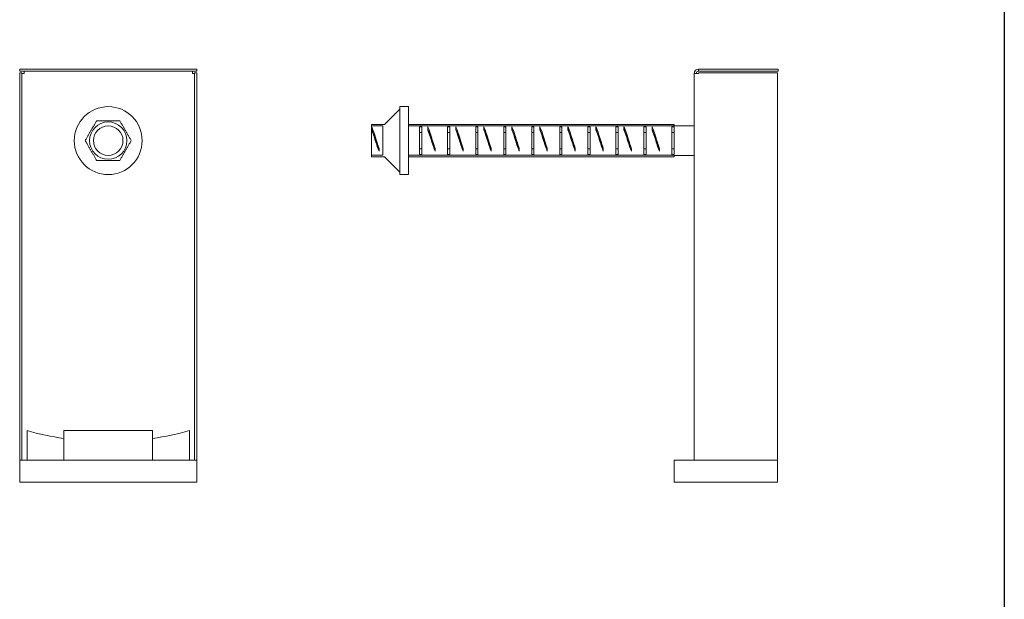
# Model space of a CAD drawing. Units: millimetres. Extents: x 1578 to 40269, y 3280 to 6623.
# Drawn here: x 4444 to 5111, y 4751 to 5144 of the extents above; entities that cross this region are included whole.
import ezdxf

# ---------------------------------------------------------------- set-up
doc = ezdxf.new("R2010")
doc.units = ezdxf.units.MM
doc.layers.get('0').update_dxf_attribs({"linetype": 'CONTINUOUS'})
doc.layers.add('Visible (ISO)', color=7, linetype='CONTINUOUS', lineweight=18)

msp = doc.modelspace()

# ---------------------------------------------------------------- linework, layer by layer
msp.add_line((5111.22, 5379.75), (5111.22, 4330.08))
at = {"layer": 'Visible (ISO)'}
for p, q in [((4563.98, 5110.47), (4443.98, 5110.47)), ((4443.98, 5110.47), (4443.98, 5108.97)), ((4443.98, 5108.97), (4563.98, 5108.97)), ((4443.98, 5107.97), (4443.98, 4845.47)), ((4445.48, 5107.97), (4443.98, 5107.97)), ((4445.48, 4845.47), (4445.48, 5107.97)), ((4446.98, 5107.47), (4445.48, 5107.47)), ((4446.98, 5108.97), (4446.98, 5107.47)), ((4560.98, 5108.97), (4560.98, 5107.47)), ((4562.48, 5107.47), (4560.98, 5107.47)), ((4562.48, 5107.97), (4563.98, 5107.97)), ((4562.48, 4845.47), (4562.48, 5107.97)), ((4563.98, 5110.47), (4563.98, 5108.97)), ((4563.98, 4845.47), (4563.98, 5107.97)), ((4900.98, 5107.47), (4903.98, 5107.47)), ((4900.98, 4845.47), (4900.98, 5107.47)), ((4903.98, 5110.47), (4903.98, 5108.97)), ((4903.98, 5110.47), (4957.98, 5110.47)), ((4903.98, 5108.97), (4957.98, 5108.97)), ((4903.98, 5107.47), (4903.98, 5107.97)), ((4903.98, 5107.97), (4957.48, 5107.97)), ((4957.48, 5107.97), (4957.48, 4845.47)), ((4957.98, 5110.47), (4957.98, 5108.97)), ((4701.48, 5084.97), (4701.48, 5038.97)), ((4701.48, 5084.97), (4707.48, 5084.97)), ((4707.48, 5084.97), (4707.48, 5038.97)), ((4691.17, 5072.97), (4701.48, 5083.28)), ((4682.48, 5072.96), (4682.48, 5072.97)), ((4691.17, 5072.97), (4682.48, 5072.97)), ((4682.48, 5072.46), (4682.48, 5072.96)), ((4682.48, 5072.46), (4682.48, 5071.92)), ((4690.17, 5071.92), (4682.48, 5071.92)), ((4682.48, 5071.92), (4682.48, 5071.22)), ((4682.48, 5069.82), (4682.48, 5071.22)), ((4690.17, 5052.02), (4690.17, 5071.92)), ((4887.48, 5072.97), (4707.48, 5072.97)), ((4887.48, 5071.92), (4707.48, 5071.92)), ((4714.98, 5071.37), (4716.48, 5071.37)), ((4714.98, 5067.47), (4714.98, 5071.37)), ((4716.48, 5067.47), (4716.48, 5071.37)), ((4720.48, 5069.82), (4720.48, 5071.22)), ((4733.98, 5071.37), (4735.48, 5071.37)), ((4733.98, 5067.47), (4733.98, 5071.37)), ((4735.48, 5067.47), (4735.48, 5071.37)), ((4739.48, 5069.82), (4739.48, 5071.22)), ((4752.98, 5071.37), (4754.48, 5071.37)), ((4752.98, 5067.47), (4752.98, 5071.37)), ((4754.48, 5067.47), (4754.48, 5071.37)), ((4758.48, 5069.82), (4758.48, 5071.22)), ((4771.98, 5071.37), (4773.48, 5071.37)), ((4771.98, 5067.47), (4771.98, 5071.37)), ((4773.48, 5067.47), (4773.48, 5071.37)), ((4777.48, 5069.82), (4777.48, 5071.22)), ((4790.98, 5071.37), (4792.48, 5071.37)), ((4790.98, 5067.47), (4790.98, 5071.37)), ((4792.48, 5067.47), (4792.48, 5071.37)), ((4796.48, 5069.82), (4796.48, 5071.22)), ((4809.98, 5071.37), (4811.48, 5071.37)), ((4809.98, 5067.47), (4809.98, 5071.37)), ((4811.48, 5067.47), (4811.48, 5071.37)), ((4815.48, 5069.82), (4815.48, 5071.22)), ((4828.98, 5071.37), (4830.48, 5071.37)), ((4828.98, 5067.47), (4828.98, 5071.37)), ((4830.48, 5067.47), (4830.48, 5071.37)), ((4834.48, 5069.82), (4834.48, 5071.22)), ((4847.98, 5071.37), (4849.48, 5071.37)), ((4847.98, 5067.47), (4847.98, 5071.37)), ((4849.48, 5067.47), (4849.48, 5071.37)), ((4853.48, 5069.82), (4853.48, 5071.22)), ((4866.98, 5071.37), (4868.48, 5071.37)), ((4866.98, 5067.47), (4866.98, 5071.37)), ((4868.48, 5067.47), (4868.48, 5071.37)), ((4872.48, 5069.82), (4872.48, 5071.22)), ((4885.98, 5071.37), (4887.48, 5071.37)), ((4885.98, 5067.47), (4885.98, 5071.37)), ((4887.48, 5072.96), (4887.48, 5072.97)), ((4887.48, 5072.46), (4887.48, 5072.96)), ((4887.48, 5072.46), (4887.48, 5071.92)), ((4887.48, 5071.97), (4900.98, 5071.97)), ((4887.48, 5067.47), (4887.48, 5071.37)), ((4682.48, 5069.11), (4682.48, 5069.82)), ((4682.48, 5069.11), (4682.48, 5052.02)), ((4716.48, 5067.47), (4714.98, 5067.47)), ((4714.98, 5056.47), (4714.98, 5067.47)), ((4716.48, 5056.47), (4716.48, 5067.47)), ((4720.48, 5069.11), (4720.48, 5069.82)), ((4735.48, 5067.47), (4733.98, 5067.47)), ((4733.98, 5056.47), (4733.98, 5067.47)), ((4735.48, 5056.47), (4735.48, 5067.47)), ((4739.48, 5069.11), (4739.48, 5069.82)), ((4754.48, 5067.47), (4752.98, 5067.47)), ((4752.98, 5056.47), (4752.98, 5067.47)), ((4754.48, 5056.47), (4754.48, 5067.47)), ((4758.48, 5069.11), (4758.48, 5069.82)), ((4773.48, 5067.47), (4771.98, 5067.47)), ((4771.98, 5056.47), (4771.98, 5067.47)), ((4773.48, 5056.47), (4773.48, 5067.47)), ((4777.48, 5069.11), (4777.48, 5069.82)), ((4792.48, 5067.47), (4790.98, 5067.47)), ((4790.98, 5056.47), (4790.98, 5067.47)), ((4792.48, 5056.47), (4792.48, 5067.47)), ((4796.48, 5069.11), (4796.48, 5069.82)), ((4811.48, 5067.47), (4809.98, 5067.47)), ((4809.98, 5056.47), (4809.98, 5067.47)), ((4811.48, 5056.47), (4811.48, 5067.47)), ((4815.48, 5069.11), (4815.48, 5069.82)), ((4830.48, 5067.47), (4828.98, 5067.47)), ((4828.98, 5056.47), (4828.98, 5067.47)), ((4830.48, 5056.47), (4830.48, 5067.47)), ((4834.48, 5069.11), (4834.48, 5069.82)), ((4849.48, 5067.47), (4847.98, 5067.47)), ((4847.98, 5056.47), (4847.98, 5067.47)), ((4849.48, 5056.47), (4849.48, 5067.47)), ((4853.48, 5069.11), (4853.48, 5069.82)), ((4868.48, 5067.47), (4866.98, 5067.47)), ((4866.98, 5056.47), (4866.98, 5067.47)), ((4868.48, 5056.47), (4868.48, 5067.47)), ((4872.48, 5069.11), (4872.48, 5069.82)), ((4887.48, 5067.47), (4885.98, 5067.47)), ((4885.98, 5056.47), (4885.98, 5067.47)), ((4887.48, 5056.47), (4887.48, 5067.47)), ((4682.48, 5052.02), (4682.48, 5051.48)), ((4682.48, 5052.02), (4690.17, 5052.02)), ((4682.48, 5050.98), (4682.48, 5051.48)), ((4682.48, 5050.97), (4682.48, 5050.98)), ((4691.17, 5050.97), (4682.48, 5050.97)), ((4687.48, 5056.88), (4687.48, 5056.2)), ((4687.48, 5056.2), (4687.48, 5054.75)), ((4691.17, 5050.97), (4701.48, 5040.66)), ((4707.48, 5052.02), (4887.48, 5052.02)), ((4887.48, 5050.97), (4707.48, 5050.97)), ((4716.48, 5056.47), (4714.98, 5056.47)), ((4714.98, 5052.57), (4714.98, 5056.47)), ((4716.48, 5052.57), (4714.98, 5052.57)), ((4716.48, 5052.57), (4716.48, 5056.47)), ((4725.48, 5056.88), (4725.48, 5056.2)), ((4725.48, 5056.2), (4725.48, 5054.75)), ((4735.48, 5056.47), (4733.98, 5056.47)), ((4733.98, 5052.57), (4733.98, 5056.47)), ((4735.48, 5052.57), (4733.98, 5052.57)), ((4735.48, 5052.57), (4735.48, 5056.47)), ((4744.48, 5056.88), (4744.48, 5056.2)), ((4744.48, 5056.2), (4744.48, 5054.75)), ((4754.48, 5056.47), (4752.98, 5056.47)), ((4752.98, 5052.57), (4752.98, 5056.47)), ((4754.48, 5052.57), (4752.98, 5052.57)), ((4754.48, 5052.57), (4754.48, 5056.47)), ((4763.48, 5056.88), (4763.48, 5056.2)), ((4763.48, 5056.2), (4763.48, 5054.75)), ((4773.48, 5056.47), (4771.98, 5056.47)), ((4771.98, 5052.57), (4771.98, 5056.47)), ((4773.48, 5052.57), (4771.98, 5052.57)), ((4773.48, 5052.57), (4773.48, 5056.47)), ((4782.48, 5056.88), (4782.48, 5056.2)), ((4782.48, 5056.2), (4782.48, 5054.75)), ((4792.48, 5056.47), (4790.98, 5056.47)), ((4790.98, 5052.57), (4790.98, 5056.47)), ((4792.48, 5052.57), (4790.98, 5052.57)), ((4792.48, 5052.57), (4792.48, 5056.47)), ((4801.48, 5056.88), (4801.48, 5056.2)), ((4801.48, 5056.2), (4801.48, 5054.75)), ((4811.48, 5056.47), (4809.98, 5056.47)), ((4809.98, 5052.57), (4809.98, 5056.47)), ((4811.48, 5052.57), (4809.98, 5052.57)), ((4811.48, 5052.57), (4811.48, 5056.47)), ((4820.48, 5056.88), (4820.48, 5056.2)), ((4820.48, 5056.2), (4820.48, 5054.75)), ((4830.48, 5056.47), (4828.98, 5056.47)), ((4828.98, 5052.57), (4828.98, 5056.47)), ((4830.48, 5052.57), (4828.98, 5052.57)), ((4830.48, 5052.57), (4830.48, 5056.47)), ((4839.48, 5056.88), (4839.48, 5056.2)), ((4839.48, 5056.2), (4839.48, 5054.75)), ((4849.48, 5056.47), (4847.98, 5056.47)), ((4847.98, 5052.57), (4847.98, 5056.47)), ((4849.48, 5052.57), (4847.98, 5052.57)), ((4849.48, 5052.57), (4849.48, 5056.47)), ((4858.48, 5056.88), (4858.48, 5056.2)), ((4858.48, 5056.2), (4858.48, 5054.75)), ((4868.48, 5056.47), (4866.98, 5056.47)), ((4866.98, 5052.57), (4866.98, 5056.47)), ((4868.48, 5052.57), (4866.98, 5052.57)), ((4868.48, 5052.57), (4868.48, 5056.47)), ((4877.48, 5056.88), (4877.48, 5056.2)), ((4877.48, 5056.2), (4877.48, 5054.75)), ((4887.48, 5056.47), (4885.98, 5056.47)), ((4885.98, 5052.57), (4885.98, 5056.47)), ((4887.48, 5052.57), (4885.98, 5052.57)), ((4887.48, 5052.57), (4887.48, 5056.47)), ((4887.48, 5052.02), (4887.48, 5051.48)), ((4887.48, 5051.97), (4900.98, 5051.97)), ((4887.48, 5050.98), (4887.48, 5051.48)), ((4887.48, 5050.97), (4887.48, 5050.98)), ((4701.48, 5038.97), (4707.48, 5038.97)), ((4448.98, 4845.47), (4448.98, 4865.47)), ((4473.98, 4845.47), (4473.98, 4865.47)), ((4473.98, 4865.47), (4533.98, 4865.47)), ((4533.98, 4865.47), (4533.98, 4845.47)), ((4558.98, 4865.47), (4558.98, 4845.47)), ((4443.98, 4845.47), (4443.98, 4830.47)), ((4563.98, 4845.47), (4443.98, 4845.47)), ((4445.48, 4845.47), (4443.98, 4845.47)), ((4562.48, 4845.47), (4563.98, 4845.47)), ((4563.98, 4845.47), (4563.98, 4830.47)), ((4957.48, 4845.47), (4887.48, 4845.47)), ((4887.48, 4845.47), (4887.48, 4830.47)), ((4957.48, 4845.47), (4903.98, 4845.47)), ((4957.48, 4845.47), (4957.48, 4830.47)), ((4563.98, 4830.47), (4443.98, 4830.47)), ((4957.48, 4830.47), (4887.48, 4830.47))]:
    msp.add_line(p, q, dxfattribs=at)
for radius in [23, 12.65, 10]:
    msp.add_circle((4503.98, 5061.97), radius, dxfattribs=at)
for centre, radius, start, end in [((4903.98, 5107.47), 3, 90, 180), ((4903.98, 5107.47), 1.5, 90, 180), ((4503.98, 5061.92), 204, 254.35907, 261.54348), ((4503.98, 5061.92), 204, 278.45652, 285.64093)]:
    msp.add_arc(centre, radius, start, end, dxfattribs=at)
for points in [[(4488.4, 5061.97), (4492.29, 5068.72), (4496.19, 5075.47)], [(4496.19, 5075.47), (4503.98, 5075.47), (4511.78, 5075.47)], [(4511.78, 5075.47), (4515.68, 5068.72), (4519.57, 5061.97)], [(4496.19, 5048.47), (4492.29, 5055.22), (4488.4, 5061.97)], [(4519.57, 5061.97), (4515.68, 5055.22), (4511.78, 5048.47)], [(4511.78, 5048.47), (4503.98, 5048.47), (4496.19, 5048.47)]]:
    msp.add_rational_spline(points, [1, 1.15470053838, 1], degree=2, dxfattribs=at)
for points, knots in [([(4687.48, 5056.2), (4686.7, 5058.47), (4685.92, 5061.26), (4685.14, 5063.89), (4684.36, 5066.52), (4683.58, 5068.96), (4682.8, 5070.59), (4682.7, 5070.81), (4682.59, 5071.02), (4682.48, 5071.22)], [0, 0, 0, 0, 0.734743, 0.734743, 0.734743, 1.469866, 1.469866, 1.469866, 1.570796, 1.570796, 1.570796, 1.570796]), ([(4725.48, 5056.2), (4724.7, 5058.47), (4723.92, 5061.26), (4723.14, 5063.89), (4722.36, 5066.52), (4721.58, 5068.96), (4720.8, 5070.59), (4720.7, 5070.81), (4720.59, 5071.02), (4720.48, 5071.22)], [0, 0, 0, 0, 0.734743, 0.734743, 0.734743, 1.469866, 1.469866, 1.469866, 1.570796, 1.570796, 1.570796, 1.570796]), ([(4744.48, 5056.2), (4743.7, 5058.47), (4742.92, 5061.26), (4742.14, 5063.89), (4741.36, 5066.52), (4740.58, 5068.96), (4739.8, 5070.59), (4739.7, 5070.81), (4739.59, 5071.02), (4739.48, 5071.22)], [0, 0, 0, 0, 0.734743, 0.734743, 0.734743, 1.469866, 1.469866, 1.469866, 1.570796, 1.570796, 1.570796, 1.570796]), ([(4763.48, 5056.2), (4762.7, 5058.47), (4761.92, 5061.26), (4761.14, 5063.89), (4760.36, 5066.52), (4759.58, 5068.96), (4758.8, 5070.59), (4758.7, 5070.81), (4758.59, 5071.02), (4758.48, 5071.22)], [0, 0, 0, 0, 0.734743, 0.734743, 0.734743, 1.469866, 1.469866, 1.469866, 1.570796, 1.570796, 1.570796, 1.570796]), ([(4782.48, 5056.2), (4781.7, 5058.47), (4780.92, 5061.26), (4780.14, 5063.89), (4779.36, 5066.52), (4778.58, 5068.96), (4777.8, 5070.59), (4777.7, 5070.81), (4777.59, 5071.02), (4777.48, 5071.22)], [0, 0, 0, 0, 0.734743, 0.734743, 0.734743, 1.469866, 1.469866, 1.469866, 1.570796, 1.570796, 1.570796, 1.570796]), ([(4801.48, 5056.2), (4800.7, 5058.47), (4799.92, 5061.26), (4799.14, 5063.89), (4798.36, 5066.52), (4797.58, 5068.96), (4796.8, 5070.59), (4796.7, 5070.81), (4796.59, 5071.02), (4796.48, 5071.22)], [0, 0, 0, 0, 0.734743, 0.734743, 0.734743, 1.469866, 1.469866, 1.469866, 1.570796, 1.570796, 1.570796, 1.570796]), ([(4820.48, 5056.2), (4819.7, 5058.47), (4818.92, 5061.26), (4818.14, 5063.89), (4817.36, 5066.52), (4816.58, 5068.96), (4815.8, 5070.59), (4815.7, 5070.81), (4815.59, 5071.02), (4815.48, 5071.22)], [0, 0, 0, 0, 0.734743, 0.734743, 0.734743, 1.469866, 1.469866, 1.469866, 1.570796, 1.570796, 1.570796, 1.570796]), ([(4839.48, 5056.2), (4838.7, 5058.47), (4837.92, 5061.26), (4837.14, 5063.89), (4836.36, 5066.52), (4835.58, 5068.96), (4834.8, 5070.59), (4834.7, 5070.81), (4834.59, 5071.02), (4834.48, 5071.22)], [0, 0, 0, 0, 0.734743, 0.734743, 0.734743, 1.469866, 1.469866, 1.469866, 1.570796, 1.570796, 1.570796, 1.570796]), ([(4858.48, 5056.2), (4857.7, 5058.47), (4856.92, 5061.26), (4856.14, 5063.89), (4855.36, 5066.52), (4854.58, 5068.96), (4853.8, 5070.59), (4853.7, 5070.81), (4853.59, 5071.02), (4853.48, 5071.22)], [0, 0, 0, 0, 0.734743, 0.734743, 0.734743, 1.469866, 1.469866, 1.469866, 1.570796, 1.570796, 1.570796, 1.570796]), ([(4877.48, 5056.2), (4876.7, 5058.47), (4875.92, 5061.26), (4875.14, 5063.89), (4874.36, 5066.52), (4873.58, 5068.96), (4872.8, 5070.59), (4872.7, 5070.81), (4872.59, 5071.02), (4872.48, 5071.22)], [0, 0, 0, 0, 0.734743, 0.734743, 0.734743, 1.469866, 1.469866, 1.469866, 1.570796, 1.570796, 1.570796, 1.570796]), ([(4687.48, 5054.75), (4686.7, 5056.68), (4685.92, 5059.29), (4685.13, 5061.92), (4684.35, 5064.55), (4683.56, 5067.16), (4682.78, 5069.12), (4682.68, 5069.36), (4682.58, 5069.6), (4682.48, 5069.82)], [0, 0, 0, 0, 0.738746, 0.738746, 0.738746, 1.477843, 1.477843, 1.477843, 1.570796, 1.570796, 1.570796, 1.570796]), ([(4686.52, 5057.41), (4686.01, 5058.85), (4685.5, 5060.46), (4684.98, 5062.07), (4684.15, 5064.69), (4683.32, 5067.28), (4682.48, 5069.11)], [0.301626, 0.301626, 0.301626, 0.301626, 0.785398, 0.785398, 0.785398, 1.570796, 1.570796, 1.570796, 1.570796]), ([(4684.88, 5064.78), (4684.91, 5064.67), (4684.95, 5064.57), (4684.98, 5064.46), (4685.82, 5061.93), (4686.65, 5059.14), (4687.48, 5056.88)], [-0.8180035, -0.8180035, -0.8180035, -0.8180035, -0.7853982, -0.7853982, -0.7853982, 0, 0, 0, 0]), ([(4725.48, 5054.75), (4724.7, 5056.68), (4723.92, 5059.29), (4723.13, 5061.92), (4722.35, 5064.55), (4721.56, 5067.16), (4720.78, 5069.12), (4720.68, 5069.36), (4720.58, 5069.6), (4720.48, 5069.82)], [0, 0, 0, 0, 0.738746, 0.738746, 0.738746, 1.477843, 1.477843, 1.477843, 1.570796, 1.570796, 1.570796, 1.570796]), ([(4724.52, 5057.41), (4724.01, 5058.85), (4723.5, 5060.46), (4722.98, 5062.07), (4722.15, 5064.69), (4721.32, 5067.28), (4720.48, 5069.11)], [0.301626, 0.301626, 0.301626, 0.301626, 0.785398, 0.785398, 0.785398, 1.570796, 1.570796, 1.570796, 1.570796]), ([(4722.88, 5064.78), (4722.91, 5064.67), (4722.95, 5064.57), (4722.98, 5064.46), (4723.82, 5061.93), (4724.65, 5059.14), (4725.48, 5056.88)], [-0.8180035, -0.8180035, -0.8180035, -0.8180035, -0.7853982, -0.7853982, -0.7853982, 0, 0, 0, 0]), ([(4744.48, 5054.75), (4743.7, 5056.68), (4742.92, 5059.29), (4742.13, 5061.92), (4741.35, 5064.55), (4740.56, 5067.16), (4739.78, 5069.12), (4739.68, 5069.36), (4739.58, 5069.6), (4739.48, 5069.82)], [0, 0, 0, 0, 0.738746, 0.738746, 0.738746, 1.477843, 1.477843, 1.477843, 1.570796, 1.570796, 1.570796, 1.570796]), ([(4743.52, 5057.41), (4743.01, 5058.85), (4742.5, 5060.46), (4741.98, 5062.07), (4741.15, 5064.69), (4740.32, 5067.28), (4739.48, 5069.11)], [0.301626, 0.301626, 0.301626, 0.301626, 0.785398, 0.785398, 0.785398, 1.570796, 1.570796, 1.570796, 1.570796]), ([(4741.88, 5064.78), (4741.91, 5064.67), (4741.95, 5064.57), (4741.98, 5064.46), (4742.82, 5061.93), (4743.65, 5059.14), (4744.48, 5056.88)], [-0.8180035, -0.8180035, -0.8180035, -0.8180035, -0.7853982, -0.7853982, -0.7853982, 0, 0, 0, 0]), ([(4763.48, 5054.75), (4762.7, 5056.68), (4761.92, 5059.29), (4761.13, 5061.92), (4760.35, 5064.55), (4759.56, 5067.16), (4758.78, 5069.12), (4758.68, 5069.36), (4758.58, 5069.6), (4758.48, 5069.82)], [0, 0, 0, 0, 0.738746, 0.738746, 0.738746, 1.477843, 1.477843, 1.477843, 1.570796, 1.570796, 1.570796, 1.570796]), ([(4762.52, 5057.41), (4762.01, 5058.85), (4761.5, 5060.46), (4760.98, 5062.07), (4760.15, 5064.69), (4759.32, 5067.28), (4758.48, 5069.11)], [0.301626, 0.301626, 0.301626, 0.301626, 0.785398, 0.785398, 0.785398, 1.570796, 1.570796, 1.570796, 1.570796]), ([(4760.88, 5064.78), (4760.91, 5064.67), (4760.95, 5064.57), (4760.98, 5064.46), (4761.82, 5061.93), (4762.65, 5059.14), (4763.48, 5056.88)], [-0.8180035, -0.8180035, -0.8180035, -0.8180035, -0.7853982, -0.7853982, -0.7853982, 0, 0, 0, 0]), ([(4782.48, 5054.75), (4781.7, 5056.68), (4780.92, 5059.29), (4780.13, 5061.92), (4779.35, 5064.55), (4778.56, 5067.16), (4777.78, 5069.12), (4777.68, 5069.36), (4777.58, 5069.6), (4777.48, 5069.82)], [0, 0, 0, 0, 0.738746, 0.738746, 0.738746, 1.477843, 1.477843, 1.477843, 1.570796, 1.570796, 1.570796, 1.570796]), ([(4781.52, 5057.41), (4781.01, 5058.85), (4780.5, 5060.46), (4779.98, 5062.07), (4779.15, 5064.69), (4778.32, 5067.28), (4777.48, 5069.11)], [0.301626, 0.301626, 0.301626, 0.301626, 0.785398, 0.785398, 0.785398, 1.570796, 1.570796, 1.570796, 1.570796]), ([(4779.88, 5064.78), (4779.91, 5064.67), (4779.95, 5064.57), (4779.98, 5064.46), (4780.82, 5061.93), (4781.65, 5059.14), (4782.48, 5056.88)], [-0.8180035, -0.8180035, -0.8180035, -0.8180035, -0.7853982, -0.7853982, -0.7853982, 0, 0, 0, 0]), ([(4801.48, 5054.75), (4800.7, 5056.68), (4799.92, 5059.29), (4799.13, 5061.92), (4798.35, 5064.55), (4797.56, 5067.16), (4796.78, 5069.12), (4796.68, 5069.36), (4796.58, 5069.6), (4796.48, 5069.82)], [0, 0, 0, 0, 0.738746, 0.738746, 0.738746, 1.477843, 1.477843, 1.477843, 1.570796, 1.570796, 1.570796, 1.570796]), ([(4800.52, 5057.41), (4800.01, 5058.85), (4799.5, 5060.46), (4798.98, 5062.07), (4798.15, 5064.69), (4797.32, 5067.28), (4796.48, 5069.11)], [0.301626, 0.301626, 0.301626, 0.301626, 0.785398, 0.785398, 0.785398, 1.570796, 1.570796, 1.570796, 1.570796]), ([(4798.88, 5064.78), (4798.91, 5064.67), (4798.95, 5064.57), (4798.98, 5064.46), (4799.82, 5061.93), (4800.65, 5059.14), (4801.48, 5056.88)], [-0.8180035, -0.8180035, -0.8180035, -0.8180035, -0.7853982, -0.7853982, -0.7853982, 0, 0, 0, 0]), ([(4820.48, 5054.75), (4819.7, 5056.68), (4818.92, 5059.29), (4818.13, 5061.92), (4817.35, 5064.55), (4816.56, 5067.16), (4815.78, 5069.12), (4815.68, 5069.36), (4815.58, 5069.6), (4815.48, 5069.82)], [0, 0, 0, 0, 0.738746, 0.738746, 0.738746, 1.477843, 1.477843, 1.477843, 1.570796, 1.570796, 1.570796, 1.570796]), ([(4819.52, 5057.41), (4819.01, 5058.85), (4818.5, 5060.46), (4817.98, 5062.07), (4817.15, 5064.69), (4816.32, 5067.28), (4815.48, 5069.11)], [0.301626, 0.301626, 0.301626, 0.301626, 0.785398, 0.785398, 0.785398, 1.570796, 1.570796, 1.570796, 1.570796]), ([(4817.88, 5064.78), (4817.91, 5064.67), (4817.95, 5064.57), (4817.98, 5064.46), (4818.82, 5061.93), (4819.65, 5059.14), (4820.48, 5056.88)], [-0.8180035, -0.8180035, -0.8180035, -0.8180035, -0.7853982, -0.7853982, -0.7853982, 0, 0, 0, 0]), ([(4839.48, 5054.75), (4838.7, 5056.68), (4837.92, 5059.29), (4837.13, 5061.92), (4836.35, 5064.55), (4835.56, 5067.16), (4834.78, 5069.12), (4834.68, 5069.36), (4834.58, 5069.6), (4834.48, 5069.82)], [0, 0, 0, 0, 0.738746, 0.738746, 0.738746, 1.477843, 1.477843, 1.477843, 1.570796, 1.570796, 1.570796, 1.570796]), ([(4838.52, 5057.41), (4838.01, 5058.85), (4837.5, 5060.46), (4836.98, 5062.07), (4836.15, 5064.69), (4835.32, 5067.28), (4834.48, 5069.11)], [0.301626, 0.301626, 0.301626, 0.301626, 0.785398, 0.785398, 0.785398, 1.570796, 1.570796, 1.570796, 1.570796]), ([(4836.88, 5064.78), (4836.91, 5064.67), (4836.95, 5064.57), (4836.98, 5064.46), (4837.82, 5061.93), (4838.65, 5059.14), (4839.48, 5056.88)], [-0.8180035, -0.8180035, -0.8180035, -0.8180035, -0.7853982, -0.7853982, -0.7853982, 0, 0, 0, 0]), ([(4858.48, 5054.75), (4857.7, 5056.68), (4856.92, 5059.29), (4856.13, 5061.92), (4855.35, 5064.55), (4854.56, 5067.16), (4853.78, 5069.12), (4853.68, 5069.36), (4853.58, 5069.6), (4853.48, 5069.82)], [0, 0, 0, 0, 0.738746, 0.738746, 0.738746, 1.477843, 1.477843, 1.477843, 1.570796, 1.570796, 1.570796, 1.570796]), ([(4857.52, 5057.41), (4857.01, 5058.85), (4856.5, 5060.46), (4855.98, 5062.07), (4855.15, 5064.69), (4854.32, 5067.28), (4853.48, 5069.11)], [0.301626, 0.301626, 0.301626, 0.301626, 0.785398, 0.785398, 0.785398, 1.570796, 1.570796, 1.570796, 1.570796]), ([(4855.88, 5064.78), (4855.91, 5064.67), (4855.95, 5064.57), (4855.98, 5064.46), (4856.82, 5061.93), (4857.65, 5059.14), (4858.48, 5056.88)], [-0.8180035, -0.8180035, -0.8180035, -0.8180035, -0.7853982, -0.7853982, -0.7853982, 0, 0, 0, 0]), ([(4877.48, 5054.75), (4876.7, 5056.68), (4875.92, 5059.29), (4875.13, 5061.92), (4874.35, 5064.55), (4873.56, 5067.16), (4872.78, 5069.12), (4872.68, 5069.36), (4872.58, 5069.6), (4872.48, 5069.82)], [0, 0, 0, 0, 0.738746, 0.738746, 0.738746, 1.477843, 1.477843, 1.477843, 1.570796, 1.570796, 1.570796, 1.570796]), ([(4876.52, 5057.41), (4876.01, 5058.85), (4875.5, 5060.46), (4874.98, 5062.07), (4874.15, 5064.69), (4873.32, 5067.28), (4872.48, 5069.11)], [0.301626, 0.301626, 0.301626, 0.301626, 0.785398, 0.785398, 0.785398, 1.570796, 1.570796, 1.570796, 1.570796]), ([(4874.88, 5064.78), (4874.91, 5064.67), (4874.95, 5064.57), (4874.98, 5064.46), (4875.82, 5061.93), (4876.65, 5059.14), (4877.48, 5056.88)], [-0.8180035, -0.8180035, -0.8180035, -0.8180035, -0.7853982, -0.7853982, -0.7853982, 0, 0, 0, 0])]:
    msp.add_open_spline(points, degree=3, knots=knots, dxfattribs=at)

doc.saveas('drawing.dxf')
